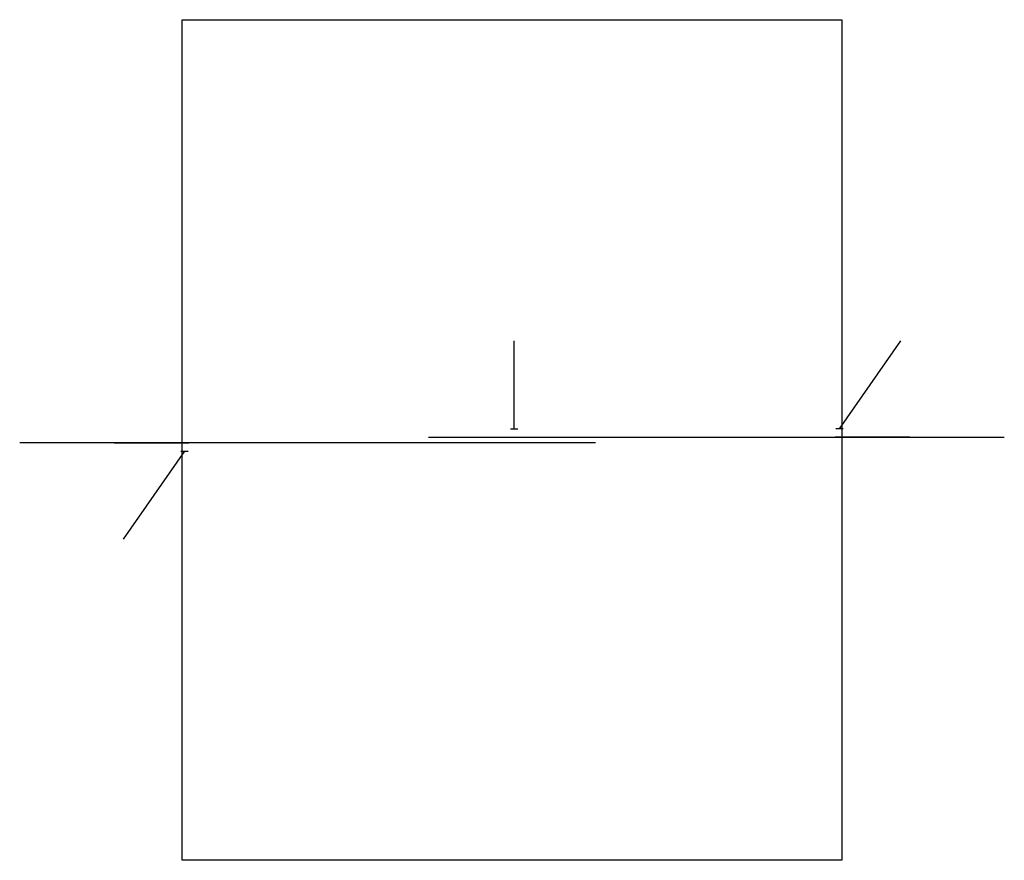
# Model space of a CAD drawing. Units: millimetres. Extents: x -1892 to 7036, y -3786 to 3836.
import ezdxf

# ---------------------------------------------------------------- set-up
doc = ezdxf.new("R2010")
doc.units = ezdxf.units.MM

msp = doc.modelspace()

# ---------------------------------------------------------------- linework, layer by layer
for p, q in [((-420.4, 3836), (5563.8, 3836)), ((-420.4, -3786), (-420.4, 3836)), ((5563.8, 3836), (5563.8, -3786)), ((2591.7, 125.4, 2758.3), (2591.7, 923.7, -443.7)), ((5541.2, 125.4, 2759.8), (6097.3, 923.7, -393.6)), ((2557.7, 125.4, 2758.3), (2625.7, 125.4, 2758.3)), ((5574.7, 125.4, 2765.7), (5507.8, 125.4, 2753.9)), ((3329.3, 0), (-1892.3, 0)), ((-843.9, 0), (-1034.7, 0)), ((-1034.7, 0), (-1034.7, 0, -600)), ((-1034.7, 0, -600), (-843.9, 0, -600)), ((-1021, 0, -578.8), (-431.3, 0, 2765.7)), ((-948.4, 0, -593.1), (-358.7, 0, 2751.4)), ((-843.9, 0, -600), (-843.9, 0)), ((1814.1, 50), (7035.6, 50)), ((6091.8, 50, -593.1), (5502.1, 50, 2751.4)), ((6164.4, 50, -578.8), (5574.7, 50, 2765.7)), ((5987.2, 50), (6178.1, 50)), ((6178.1, 50, -600), (5987.2, 50, -600)), ((5987.2, 50, -600), (5987.2, 50)), ((6178.1, 50), (6178.1, 50, -600)), ((-397.9, -75.4, 2759.8), (-953.9, -873.7, -393.6)), ((-431.3, -75.4, 2765.7), (-364.4, -75.4, 2753.9)), ((5563.8, -3786), (-420.4, -3786))]:
    msp.add_line(p, q)

doc.saveas('drawing.dxf')
